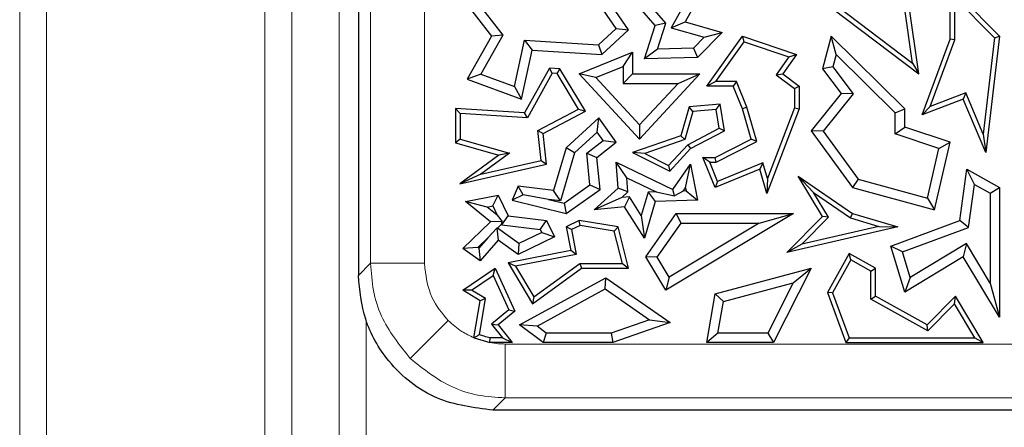
# Model space of a CAD drawing. Units: millimetres. Extents: x 0 to 420, y 0 to 297.
# Drawn here: x 71 to 79, y 77 to 80 of the extents above; entities that cross this region are included whole.
import ezdxf

# ---------------------------------------------------------------- set-up
doc = ezdxf.new("R2010")
doc.units = ezdxf.units.MM

msp = doc.modelspace()

# ---------------------------------------------------------------- linework, layer by layer
at = {"color": 8, "linetype": 'Continuous', "lineweight": 18}
for p, q in [((71.4602, 73.6706), (71.4602, 154.8911)), ((71.66, 73.6706), (71.66, 154.8911)), ((73.2766, 152.4745), (73.2766, 76.0873)), ((73.4764, 76.0873), (73.4764, 152.4745)), ((73.8261, 152.1248), (73.8261, 76.4369)), ((74.0602, 78.4676), (74.0602, 124.8436)), ((74.4587, 124.8436), (74.4587, 78.4676)), ((73.9697, 78.3771), (74.0602, 78.4676)), ((74.4587, 78.4676), (74.0602, 78.4676)), ((74.026, 78.049), (74.026, 76.4369)), ((74.6335, 78.0447), (74.3528, 77.764)), ((75.0564, 77.8699), (123.1385, 77.8699)), ((75.0564, 77.8699), (75.0564, 77.4714)), ((75.0564, 77.4714), (74.9659, 77.3809)), ((123.1385, 77.4714), (75.0564, 77.4714))]:
    msp.add_line(p, q, dxfattribs=at)
at = {"color": 7, "linetype": 'Continuous', "lineweight": 25}
for p, q in [((73.9697, 124.9591), (73.9697, 78.3771)), ((76.1683, 80.2272), (75.8783, 80.5607)), ((76.5496, 80.5391), (76.3906, 80.2532)), ((77.2353, 80.5391), (78.1207, 79.869)), ((77.2846, 80.546), (78.0738, 79.9487)), ((74.6887, 80.4918), (74.9557, 80.1479)), ((75.9711, 80.195), (75.7734, 80.4816)), ((76.4462, 80.4983), (76.2856, 80.2097)), ((78.3527, 80.1265), (78.3527, 80.5187)), ((78.3527, 80.5187), (78.7197, 80.1479)), ((74.8161, 80.4427), (75.0403, 80.154)), ((75.8783, 80.2053), (75.7411, 80.4041)), ((76.2476, 80.2435), (76.0704, 80.4472)), ((78.1207, 79.869), (78.0479, 80.3841)), ((78.3879, 80.1202), (78.3879, 80.4329)), ((78.3879, 80.4329), (78.6827, 80.1352)), ((78.0738, 79.9487), (78.015, 80.3647)), ((76.2476, 80.2435), (76.1683, 80.2272)), ((76.1862, 80.0527), (76.2476, 80.2435)), ((76.2856, 80.2097), (76.3906, 80.2532)), ((76.3906, 80.2532), (76.6631, 80.1759)), ((75.7477, 80.0845), (75.8783, 80.2053)), ((75.7734, 80.0122), (75.9711, 80.195)), ((75.8783, 80.2053), (75.9711, 80.195)), ((76.0886, 79.9799), (76.1683, 80.2272)), ((76.2856, 80.2097), (76.5305, 80.1402)), ((76.6631, 80.1759), (76.4824, 79.9889)), ((76.5305, 80.1402), (76.6631, 80.1759)), ((74.9557, 80.1479), (74.7742, 79.8289)), ((75.0403, 80.154), (74.8768, 79.8667)), ((75.0403, 80.154), (74.9557, 80.1479)), ((75.1255, 79.7762), (75.1992, 80.1193)), ((75.1992, 80.1193), (75.2554, 80.0451)), ((75.1992, 80.1193), (75.7477, 80.0845)), ((76.5305, 80.1402), (76.4518, 80.0588)), ((76.5496, 79.7772), (76.8137, 80.1479)), ((76.618, 79.8125), (76.8272, 80.1061)), ((76.8272, 80.1061), (76.8137, 80.1479)), ((76.8137, 80.1479), (77.2144, 80.0122)), ((76.8272, 80.1061), (77.1582, 79.994)), ((77.4719, 80.1479), (77.4062, 79.9062)), ((77.5083, 80.0129), (77.4719, 80.1479)), ((78.0166, 79.6102), (77.4719, 80.1479)), ((78.1458, 79.5665), (78.3527, 80.1265)), ((78.2058, 79.6271), (78.3879, 80.1202)), ((78.3879, 80.1202), (78.3527, 80.1265)), ((78.6827, 80.1352), (78.5976, 79.4222)), ((78.7197, 80.1479), (78.6169, 79.2859)), ((78.6827, 80.1352), (78.7197, 80.1479)), ((75.1774, 79.6823), (75.2554, 80.0451)), ((75.2554, 80.0451), (75.7734, 80.0122)), ((75.6059, 79.869), (76.001, 80.0286)), ((75.7477, 80.0845), (75.7734, 80.0122)), ((75.9305, 79.9241), (76.001, 80.0286)), ((76.001, 80.0286), (76.001, 79.869)), ((76.1862, 80.0527), (76.0886, 79.9799)), ((76.4518, 80.0588), (76.1862, 80.0527)), ((76.4518, 80.0588), (76.4824, 79.9889)), ((76.4824, 79.9889), (76.0886, 79.9799)), ((77.1582, 79.994), (77.0637, 79.8614)), ((77.2144, 80.0122), (77.1124, 79.869)), ((77.1582, 79.994), (77.2144, 80.0122)), ((77.5083, 80.0129), (77.4833, 79.921)), ((77.946, 79.5807), (77.5083, 80.0129)), ((78.0738, 79.9487), (78.1207, 79.869)), ((75.3849, 79.9111), (75.2009, 79.5804)), ((75.4049, 79.8745), (75.2209, 79.5438)), ((75.4049, 79.8745), (75.3849, 79.9111)), ((75.4625, 79.9062), (75.3849, 79.9111)), ((75.4418, 79.8722), (75.4049, 79.8745)), ((75.4418, 79.8722), (75.4625, 79.9062)), ((75.601, 79.6064), (75.4418, 79.8722)), ((75.6505, 79.5925), (75.4625, 79.9062)), ((75.7271, 79.8419), (75.9305, 79.9241)), ((75.9305, 79.9241), (75.9305, 79.7985)), ((77.4833, 79.921), (77.4062, 79.9062)), ((77.4062, 79.9062), (77.5447, 79.7224)), ((77.4833, 79.921), (77.6341, 79.721)), ((74.8768, 79.8667), (74.7742, 79.8289)), ((74.7742, 79.8289), (75.1774, 79.6823)), ((74.8768, 79.8667), (75.1255, 79.7762)), ((75.7271, 79.8419), (75.6059, 79.869)), ((76.052, 79.3867), (75.6059, 79.869)), ((76.052, 79.4906), (75.7271, 79.8419)), ((75.9305, 79.7985), (76.001, 79.869)), ((75.9305, 79.7985), (76.337, 79.7985)), ((76.001, 79.869), (76.4984, 79.869)), ((76.4984, 79.869), (76.052, 79.3867)), ((76.337, 79.7985), (76.052, 79.4906)), ((76.337, 79.7985), (76.4984, 79.869)), ((76.618, 79.8125), (76.5496, 79.7772)), ((76.7704, 79.8125), (76.618, 79.8125)), ((76.7704, 79.8125), (76.7466, 79.7772)), ((76.847, 79.6217), (76.7704, 79.8125)), ((77.0637, 79.8614), (77.1124, 79.869)), ((77.0637, 79.8614), (77.2004, 79.7595)), ((77.1124, 79.869), (77.2357, 79.7772)), ((75.1255, 79.7762), (75.1774, 79.6823)), ((76.7466, 79.7772), (76.5496, 79.7772)), ((76.8137, 79.6102), (76.7466, 79.7772)), ((77.2004, 79.7595), (77.2357, 79.7772)), ((77.2004, 79.7595), (77.2004, 79.6167)), ((77.2357, 79.7772), (77.2357, 79.6102)), ((78.4687, 79.7274), (78.2058, 79.6271)), ((78.4687, 79.7274), (78.4494, 79.6823)), ((78.5976, 79.4222), (78.4687, 79.7274)), ((77.5447, 79.7224), (77.3237, 79.4469)), ((77.6341, 79.721), (77.4124, 79.4448)), ((77.6341, 79.721), (77.5447, 79.7224)), ((78.4494, 79.6823), (78.1458, 79.5665)), ((78.6169, 79.2859), (78.4494, 79.6823)), ((74.724, 79.5753), (74.6887, 79.6129)), ((74.6887, 79.6129), (74.6887, 79.3596)), ((75.2009, 79.5804), (74.6887, 79.6129)), ((75.2209, 79.5438), (75.2009, 79.5804)), ((75.2993, 79.4486), (75.601, 79.6064)), ((75.3371, 79.4285), (75.6505, 79.5925)), ((75.601, 79.6064), (75.6505, 79.5925)), ((76.4194, 79.6245), (76.3586, 79.4103)), ((76.4466, 79.5914), (76.3875, 79.383)), ((76.6482, 79.6441), (76.4194, 79.6245)), ((76.4466, 79.5914), (76.4194, 79.6245)), ((76.6188, 79.6062), (76.4466, 79.5914)), ((76.6188, 79.6062), (76.6482, 79.6441)), ((76.6421, 79.4663), (76.6188, 79.6062)), ((76.6811, 79.4469), (76.6482, 79.6441)), ((76.847, 79.6217), (76.8137, 79.6102)), ((76.8785, 79.3867), (76.8137, 79.6102)), ((76.9205, 79.3686), (76.847, 79.6217)), ((77.2357, 79.6102), (76.9955, 78.9836)), ((77.2004, 79.6167), (77.0001, 79.0942)), ((77.2004, 79.6167), (77.2357, 79.6102)), ((77.946, 79.5807), (78.0166, 79.6102)), ((77.946, 79.4244), (77.946, 79.5807)), ((78.0166, 79.4752), (78.0166, 79.6102)), ((78.2058, 79.6271), (78.1458, 79.5665)), ((74.724, 79.5753), (74.724, 79.3862)), ((75.2209, 79.5438), (74.724, 79.5753)), ((75.7497, 79.5431), (75.5082, 79.3224)), ((75.7385, 79.4373), (75.7497, 79.5431)), ((75.8783, 79.3628), (75.7497, 79.5431)), ((75.3245, 79.2275), (75.2993, 79.4486)), ((75.2993, 79.4486), (75.3371, 79.4285)), ((75.7385, 79.4373), (75.5702, 79.2836)), ((75.7819, 79.3765), (75.7385, 79.4373)), ((76.052, 79.4906), (76.052, 79.3867)), ((76.4088, 79.3443), (76.6421, 79.4663)), ((76.4306, 79.3158), (76.6811, 79.4469)), ((76.6421, 79.4663), (76.6811, 79.4469)), ((77.4124, 79.4448), (77.3237, 79.4469)), ((77.3237, 79.4469), (77.629, 79.0276)), ((77.4124, 79.4448), (77.6714, 79.0892)), ((77.946, 79.4244), (78.0166, 79.4752)), ((78.3527, 79.3628), (78.0166, 79.4752)), ((74.724, 79.3862), (74.6887, 79.3596)), ((74.6887, 79.3596), (75.0103, 79.2683)), ((74.724, 79.3862), (75.0892, 79.2826)), ((75.3631, 79.2001), (75.3371, 79.4285)), ((75.6617, 79.2812), (75.7819, 79.3765)), ((75.7357, 79.2498), (75.8783, 79.3628)), ((75.7819, 79.3765), (75.8783, 79.3628)), ((76.3586, 79.4103), (76.001, 79.2859)), ((76.3875, 79.383), (76.0913, 79.28)), ((76.3875, 79.383), (76.3586, 79.4103)), ((76.6113, 79.2498), (76.8785, 79.3867)), ((76.6198, 79.2146), (76.9205, 79.3686)), ((76.9205, 79.3686), (76.8785, 79.3867)), ((78.2697, 79.3162), (77.946, 79.4244)), ((78.2383, 78.8622), (78.3527, 79.3628)), ((78.2697, 79.3162), (78.3527, 79.3628)), ((78.5976, 79.4222), (78.6169, 79.2859)), ((75.5082, 79.3224), (75.4147, 79.0067)), ((75.5702, 79.2836), (75.5082, 79.3224)), ((76.0913, 79.28), (76.001, 79.2859)), ((76.001, 79.2859), (76.2752, 79.148)), ((76.2673, 79.1914), (76.4088, 79.3443)), ((76.2752, 79.148), (76.4306, 79.3158)), ((76.4088, 79.3443), (76.4306, 79.3158)), ((78.1859, 78.9495), (78.2697, 79.3162)), ((75.0103, 79.2683), (74.7197, 79.0545)), ((75.0892, 79.2826), (74.8766, 79.1262)), ((74.8766, 79.1262), (75.3245, 79.2275)), ((75.0892, 79.2826), (75.0103, 79.2683)), ((75.3245, 79.2275), (75.3631, 79.2001)), ((75.5702, 79.2836), (75.4654, 78.9295)), ((75.685, 79.0476), (75.6617, 79.2812)), ((75.6617, 79.2812), (75.7357, 79.2498)), ((75.7592, 79.0139), (75.7357, 79.2498)), ((75.9583, 79.0995), (75.8783, 79.2164)), ((75.8783, 79.2164), (76.2982, 79.0139)), ((75.8935, 79.0242), (75.8783, 79.2164)), ((76.0913, 79.28), (76.2673, 79.1914)), ((76.573, 79.2146), (76.5205, 79.2498)), ((76.6113, 79.0276), (76.5205, 79.2498)), ((76.5205, 79.2498), (76.6113, 79.2498)), ((76.6306, 79.0736), (76.573, 79.2146)), ((76.573, 79.2146), (76.6198, 79.2146)), ((76.6198, 79.2146), (76.6113, 79.2498)), ((74.7197, 79.0545), (75.3631, 79.2001)), ((76.2673, 79.1914), (76.2752, 79.148)), ((76.2982, 79.0139), (76.4306, 79.2001)), ((76.3928, 79.0253), (76.4306, 79.2001)), ((76.4306, 79.2001), (76.4824, 78.9346)), ((76.9433, 79.1633), (76.6113, 79.0276)), ((76.9663, 79.2108), (76.6306, 79.0736)), ((76.9663, 79.2108), (76.9433, 79.1633)), ((76.9955, 78.9836), (76.9433, 79.1633)), ((77.0001, 79.0942), (76.9663, 79.2108)), ((78.4241, 78.7835), (78.4765, 79.1633)), ((78.5322, 79.0514), (78.4765, 79.1633)), ((78.4765, 79.1633), (78.7197, 79.0276)), ((74.8766, 79.1262), (74.7197, 79.0545)), ((75.9583, 79.0995), (76.1748, 78.9951)), ((75.9665, 78.9954), (75.9583, 79.0995)), ((76.6306, 79.0736), (76.6113, 79.0276)), ((77.0001, 79.0942), (76.9955, 78.9836)), ((77.3408, 78.9906), (77.2261, 79.1125)), ((77.4062, 78.8139), (77.2261, 79.1125)), ((77.2261, 79.1125), (77.629, 78.8347)), ((77.6714, 79.0892), (77.629, 79.0276)), ((77.6714, 79.0892), (78.1859, 78.9495)), ((75.1517, 79.0385), (75.1095, 78.9346)), ((75.1891, 78.975), (75.1517, 79.0385)), ((75.4147, 79.0067), (75.1517, 79.0385)), ((75.4654, 78.9295), (75.4147, 79.0067)), ((75.4937, 78.9111), (75.685, 79.0476)), ((75.5082, 78.8347), (75.7592, 79.0139)), ((75.685, 79.0476), (75.7592, 79.0139)), ((75.7162, 78.8622), (75.8935, 79.0242)), ((75.9665, 78.9954), (75.8935, 79.0242)), ((75.9207, 78.9535), (75.9665, 78.9954)), ((76.1748, 78.9951), (76.1151, 78.9931)), ((76.1748, 78.9951), (76.3104, 78.9664)), ((76.3104, 78.9664), (76.2982, 79.0139)), ((76.376, 79.0017), (76.3104, 78.9664)), ((76.376, 79.0017), (76.3928, 79.0253)), ((76.3973, 79.0024), (76.376, 79.0017)), ((76.3928, 79.0253), (76.3973, 79.0024)), ((76.3973, 79.0024), (76.4824, 78.9346)), ((77.629, 79.0276), (78.2383, 78.8622)), ((78.4882, 78.732), (78.5322, 79.0514)), ((78.5322, 79.0514), (78.6492, 78.9862)), ((78.6492, 78.9862), (78.7197, 79.0276)), ((78.7197, 79.0276), (78.7197, 78.0676)), ((74.762, 78.9243), (75.0045, 78.9706)), ((74.9238, 78.8834), (74.762, 78.9243)), ((74.947, 78.7735), (74.762, 78.9243)), ((74.9645, 78.8912), (75.0045, 78.9706)), ((75.0045, 78.9706), (75.0783, 78.818)), ((75.1891, 78.975), (75.1095, 78.9346)), ((75.1095, 78.9346), (75.5082, 78.8347)), ((75.3778, 78.9401), (75.1891, 78.975)), ((75.3778, 78.9401), (75.4937, 78.9111)), ((75.4654, 78.9295), (75.3778, 78.9401)), ((75.9207, 78.9535), (75.7162, 78.8622)), ((75.977, 78.9591), (75.9207, 78.9535)), ((75.977, 78.9591), (75.9409, 78.8846)), ((76.0645, 78.8221), (75.977, 78.9591)), ((76.1151, 78.9931), (76.0645, 78.8221)), ((76.1683, 78.9243), (76.0882, 78.6538)), ((76.1151, 78.9931), (76.1683, 78.9243)), ((76.4824, 78.9346), (76.1683, 78.9243)), ((77.4506, 78.8086), (77.3408, 78.9906)), ((77.3408, 78.9906), (77.6137, 78.8025)), ((78.1859, 78.9495), (78.2383, 78.8622)), ((78.6492, 78.9862), (78.6492, 78.3211)), ((74.9238, 78.8834), (74.9645, 78.8912)), ((74.9972, 78.8236), (74.9238, 78.8834)), ((74.9645, 78.8912), (74.9972, 78.8236)), ((75.4937, 78.9111), (75.5082, 78.8347)), ((75.9409, 78.8846), (75.7162, 78.8622)), ((76.0882, 78.6538), (75.9409, 78.8846)), ((75.0339, 78.7772), (74.947, 78.7735)), ((74.9972, 78.8236), (75.0339, 78.7772)), ((75.03, 78.7556), (75.0339, 78.7772)), ((75.0315, 78.7526), (75.0783, 78.818)), ((75.0783, 78.818), (75.3631, 78.7835)), ((75.3163, 78.7181), (75.3631, 78.7835)), ((75.3631, 78.7835), (75.4212, 78.6633)), ((75.6059, 78.7835), (75.5082, 78.7363)), ((75.6112, 78.7469), (75.6059, 78.7835)), ((75.8935, 78.7363), (75.6059, 78.7835)), ((76.0645, 78.8221), (76.0882, 78.6538)), ((76.098, 78.5157), (76.3237, 78.8347)), ((77.1931, 78.8347), (76.2465, 78.2677)), ((76.3602, 78.7642), (76.3237, 78.8347)), ((76.3237, 78.8347), (77.1931, 78.8347)), ((76.9381, 78.7642), (77.1931, 78.8347)), ((77.1433, 78.5476), (77.4062, 78.8139)), ((77.2536, 78.6091), (77.4506, 78.8086)), ((77.4506, 78.8086), (77.4062, 78.8139)), ((77.6137, 78.8025), (77.629, 78.8347)), ((77.6137, 78.8025), (77.8251, 78.7404)), ((77.629, 78.8347), (77.9645, 78.7363)), ((77.9124, 78.5944), (78.4241, 78.7835)), ((78.4882, 78.732), (78.4241, 78.7835)), ((74.7425, 78.5757), (74.947, 78.7735)), ((74.9273, 78.6563), (74.9938, 78.7266)), ((75.0005, 78.7271), (74.9938, 78.7266)), ((74.9938, 78.7266), (75.0045, 78.6377)), ((75.0005, 78.7271), (75.03, 78.7556)), ((75.1585, 78.6147), (75.0005, 78.7271)), ((75.03, 78.7556), (75.0315, 78.7526)), ((75.0315, 78.7526), (75.3163, 78.7181)), ((75.3163, 78.7181), (75.327, 78.6961)), ((75.548, 78.7164), (75.5082, 78.7363)), ((75.5082, 78.7363), (75.5423, 78.5614)), ((75.6112, 78.7469), (75.548, 78.7164)), ((75.548, 78.7164), (75.5837, 78.5335)), ((75.865, 78.7052), (75.6112, 78.7469)), ((75.865, 78.7052), (75.8935, 78.7363)), ((75.9258, 78.4657), (75.865, 78.7052)), ((75.9711, 78.4304), (75.8935, 78.7363)), ((76.1821, 78.5125), (76.3602, 78.7642)), ((76.9381, 78.7642), (76.2708, 78.3645)), ((76.3602, 78.7642), (76.9381, 78.7642)), ((77.9645, 78.7363), (77.1433, 78.5476)), ((77.8251, 78.7404), (77.2536, 78.6091)), ((77.8251, 78.7404), (77.9645, 78.7363)), ((77.9994, 78.5514), (78.4882, 78.732)), ((74.8531, 78.5846), (74.9273, 78.6563)), ((74.9273, 78.6563), (74.8607, 78.5793)), ((75.0045, 78.6377), (74.8725, 78.4851)), ((75.1517, 78.533), (75.0045, 78.6377)), ((75.4212, 78.6633), (75.1517, 78.533)), ((75.327, 78.6961), (75.1585, 78.6147)), ((75.327, 78.6961), (75.4212, 78.6633)), ((74.8531, 78.5846), (74.7425, 78.5757)), ((74.8725, 78.4851), (74.7425, 78.5757)), ((74.8607, 78.5793), (74.8531, 78.5846)), ((74.8607, 78.5793), (74.8725, 78.4851)), ((75.5423, 78.5614), (75.0781, 78.4708)), ((75.1585, 78.6147), (75.1517, 78.533)), ((75.5837, 78.5335), (75.5423, 78.5614)), ((77.2536, 78.6091), (77.1433, 78.5476)), ((77.9994, 78.5514), (77.9124, 78.5944)), ((78.0166, 78.2546), (77.9124, 78.5944)), ((78.4734, 78.6125), (78.0575, 78.3617)), ((78.4734, 78.6125), (78.4494, 78.5157)), ((78.6492, 78.3211), (78.4734, 78.6125)), ((75.5837, 78.5335), (75.134, 78.4458)), ((76.1821, 78.5125), (76.098, 78.5157)), ((76.2465, 78.2677), (76.098, 78.5157)), ((76.2708, 78.3645), (76.1821, 78.5125)), ((77.6043, 78.5399), (77.4433, 78.2514)), ((77.6179, 78.492), (77.482, 78.2484)), ((77.6179, 78.492), (77.6043, 78.5399)), ((77.8007, 78.4304), (77.6043, 78.5399)), ((77.7654, 78.4097), (77.6179, 78.492)), ((78.0575, 78.3617), (77.9994, 78.5514)), ((78.4494, 78.5157), (78.0166, 78.2546)), ((78.7197, 78.0676), (78.4494, 78.5157)), ((74.7425, 78.2677), (74.982, 78.4304)), ((74.9673, 78.3777), (74.982, 78.4304)), ((74.982, 78.4304), (75.1271, 78.1119)), ((75.134, 78.4458), (75.0781, 78.4708)), ((75.0781, 78.4708), (75.2592, 78.1671)), ((75.134, 78.4458), (75.2697, 78.2183)), ((75.2592, 78.1671), (75.6224, 78.4304)), ((75.2697, 78.2183), (75.6109, 78.4657)), ((75.6109, 78.4657), (75.6224, 78.4304)), ((75.6109, 78.4657), (75.9258, 78.4657)), ((75.6224, 78.4304), (75.9711, 78.4304)), ((75.9258, 78.4657), (75.9711, 78.4304)), ((76.6113, 78.2419), (77.3237, 78.4304)), ((77.3237, 78.4304), (77.0451, 77.8809)), ((77.1897, 78.322), (77.3237, 78.4304)), ((77.7654, 78.4097), (77.8007, 78.4304)), ((77.8007, 78.2234), (77.8007, 78.4304)), ((74.8076, 78.2693), (74.9673, 78.3777)), ((74.9673, 78.3777), (75.0838, 78.1219)), ((75.1638, 78.0109), (75.8025, 78.3605)), ((75.798, 78.2777), (75.8025, 78.3605)), ((75.8025, 78.3605), (76.2795, 78.0281)), ((76.2708, 78.3645), (76.2465, 78.2677)), ((77.7654, 78.2027), (77.7654, 78.4097)), ((78.0575, 78.3617), (78.0166, 78.2546)), ((74.8076, 78.2693), (74.7425, 78.2677)), ((74.8725, 78.1883), (74.7425, 78.2677)), ((74.9114, 78.2059), (74.8076, 78.2693)), ((75.2937, 78.0016), (75.798, 78.2777)), ((75.798, 78.2777), (76.1256, 78.0494)), ((76.6731, 78.1854), (77.1897, 78.322)), ((77.1897, 78.322), (77.0018, 77.9514)), ((78.6492, 78.3211), (78.7197, 78.0676)), ((74.8654, 77.9384), (74.9114, 78.2059)), ((74.9114, 78.2059), (74.8725, 78.1883)), ((75.2697, 78.2183), (75.2592, 78.1671)), ((76.5496, 77.8809), (76.6113, 78.2419)), ((76.6731, 78.1854), (76.6113, 78.2419)), ((77.482, 78.2484), (77.4433, 78.2514)), ((77.4433, 78.2514), (77.5803, 77.8809)), ((77.482, 78.2484), (77.6048, 77.9161)), ((77.7654, 78.2027), (77.8007, 78.2234)), ((78.1879, 77.967), (77.7654, 78.2027)), ((78.1817, 78.0109), (77.8007, 78.2234)), ((78.3915, 78.2234), (78.1817, 78.0109)), ((78.3847, 78.1663), (78.3915, 78.2234)), ((78.5981, 77.8809), (78.3915, 78.2234)), ((74.8257, 77.916), (74.8725, 78.1883)), ((75.0838, 78.1219), (74.9551, 78.0159)), ((75.0838, 78.1219), (75.1271, 78.1119)), ((76.6332, 77.9514), (76.6731, 78.1854)), ((78.3847, 78.1663), (78.1879, 77.967)), ((78.5356, 77.9161), (78.3847, 78.1663)), ((75.1271, 78.1119), (75.0045, 78.0109)), ((76.1256, 78.0494), (75.8428, 77.9514)), ((76.1256, 78.0494), (76.2795, 78.0281)), ((74.9551, 78.0159), (75.0357, 77.9161)), ((74.9551, 78.0159), (75.0045, 78.0109)), ((75.0045, 78.0109), (75.1095, 77.8809)), ((75.2937, 78.0016), (75.1638, 78.0109)), ((75.3371, 77.8809), (75.1638, 78.0109)), ((75.3606, 77.9514), (75.2937, 78.0016)), ((76.2795, 78.0281), (75.8546, 77.8809)), ((78.1879, 77.967), (78.1817, 78.0109)), ((74.8274, 77.9153), (74.9421, 77.8809)), ((74.9421, 77.8809), (74.9456, 77.9161)), ((75.0357, 77.9161), (74.9456, 77.9161)), ((75.0357, 77.9161), (75.1095, 77.8809)), ((75.3606, 77.9514), (75.3371, 77.8809)), ((75.8428, 77.9514), (75.3606, 77.9514)), ((75.8428, 77.9514), (75.8546, 77.8809)), ((76.6332, 77.9514), (76.5496, 77.8809)), ((77.0018, 77.9514), (76.6332, 77.9514)), ((77.0018, 77.9514), (77.0451, 77.8809)), ((77.6048, 77.9161), (77.5803, 77.8809)), ((77.6048, 77.9161), (78.5356, 77.9161)), ((78.5356, 77.9161), (78.5981, 77.8809)), ((75.1095, 77.8809), (74.9421, 77.8809)), ((75.8546, 77.8809), (75.3371, 77.8809)), ((77.0451, 77.8809), (76.5496, 77.8809)), ((77.5803, 77.8809), (78.5981, 77.8809)), ((75.5889, 77.3809), (74.9659, 77.3809)), ((76.2195, 77.3809), (75.5889, 77.3809)), ((80.9677, 77.3809), (76.2195, 77.3809))]:
    msp.add_line(p, q, dxfattribs=at)
at = {"color": 8, "linetype": 'Continuous', "lineweight": 18}
for points, knots in [([(74.3528, 77.764), (74.2731, 77.8633), (74.1516, 78.0147), (74.0732, 78.2664), (74.0646, 78.3999), (74.0602, 78.4676)], [0, 0, 0, 0, 0.485175, 0.739138, 1, 1, 1, 1]), ([(74.4587, 78.4676), (74.4689, 78.3788), (74.4872, 78.2202), (74.5888, 78.0983), (74.6335, 78.0447)], [0, 0, 0, 0, 0.559777, 1, 1, 1, 1]), ([(74.6335, 78.0447), (74.666, 78.0156), (74.7241, 77.9636), (74.7946, 77.9305), (74.8257, 77.916)], [0, 0, 0, 0, 0.559164, 1, 1, 1, 1]), ([(74.9421, 77.8809), (74.9633, 77.8773), (75.0012, 77.871), (75.0395, 77.8702), (75.0564, 77.8699)], [0, 0, 0, 0, 0.559695, 1, 1, 1, 1]), ([(75.0564, 77.4714), (74.9888, 77.4758), (74.8552, 77.4844), (74.6035, 77.5628), (74.4522, 77.6842), (74.3528, 77.764)], [0, 0, 0, 0, 0.260862, 0.514825, 1, 1, 1, 1])]:
    msp.add_open_spline(points, degree=3, knots=knots, dxfattribs=at)
at = {"color": 7, "linetype": 'Continuous', "lineweight": 25}
for points, knots in [([(74.9659, 77.3809), (74.8245, 77.3984), (74.5306, 77.4347), (74.1963, 77.7039), (74.0022, 78.0392), (73.9802, 78.2673), (73.9697, 78.3771)], [0, 0, 0, 0, 0.2706058, 0.5623086, 0.7893766, 1, 1, 1, 1]), ([(74.8654, 77.9384), (74.858, 77.9341), (74.8447, 77.9265), (74.8315, 77.9192), (74.8257, 77.916)], [0, 0, 0, 0, 0.56, 1, 1, 1, 1]), ([(74.8257, 77.916), (74.826, 77.9158), (74.8266, 77.9156), (74.8271, 77.9154), (74.8274, 77.9153)], [0, 0, 0, 0, 0.559997, 1, 1, 1, 1]), ([(74.9456, 77.9161), (74.9304, 77.9195), (74.9033, 77.9255), (74.877, 77.9345), (74.8654, 77.9384)], [0, 0, 0, 0, 0.560117, 1, 1, 1, 1])]:
    msp.add_open_spline(points, degree=3, knots=knots, dxfattribs=at)

doc.saveas('drawing.dxf')
